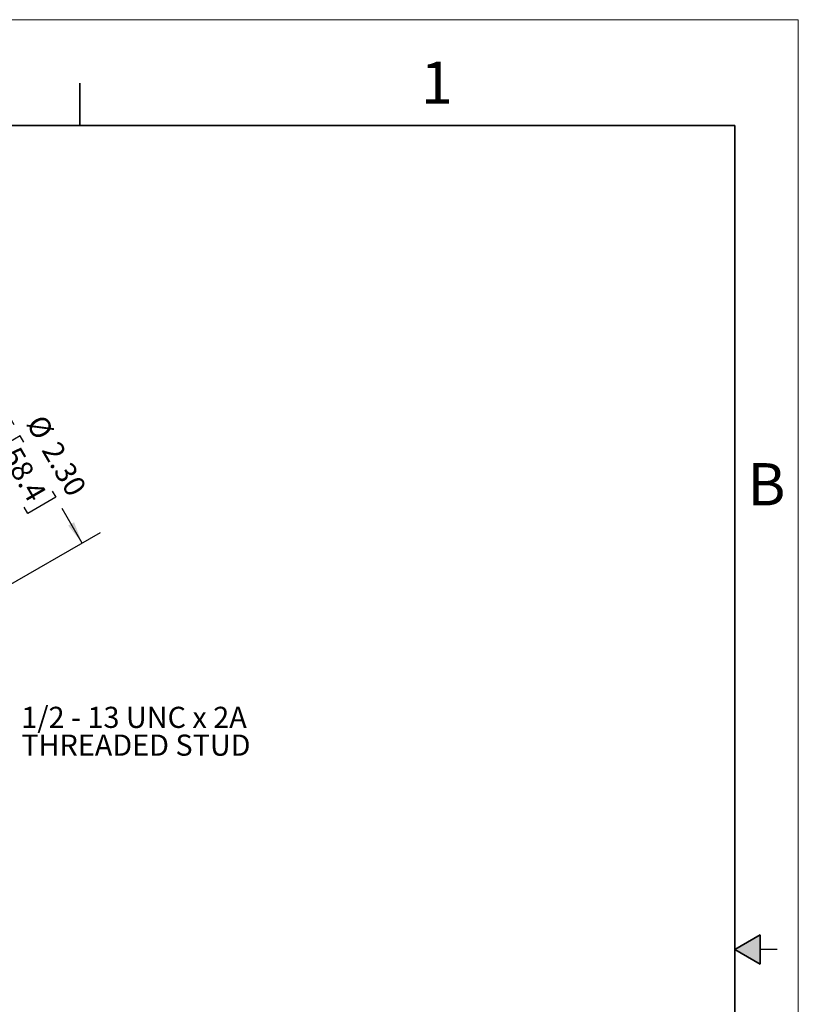
# Model space of a CAD drawing. Units: inches. Extents: x 0 to 17, y 0 to 11.
# Drawn here: x 12.4 to 17, y 5.2 to 11 of the extents above; entities that cross this region are included whole.
import ezdxf

# ---------------------------------------------------------------- set-up
doc = ezdxf.new("R2010")
doc.units = ezdxf.units.IN
doc.header["$MEASUREMENT"] = 0
doc.layers.add('FORMAT', color=7, linetype='Continuous')
doc.styles.add('SLDTEXTSTYLE0', font='TXT', dxfattribs={"width": 0.605})
doc.styles.add('SLDTEXTSTYLE1', font='TXT', dxfattribs={"width": 0.574118})
doc.dimstyles.new('SLDDIMSTYLE1', dxfattribs={"dimtxt": 0.125, "dimasz": 0.13, "dimexe": 0, "dimexo": 0.0625, "dimgap": 0.03125, "dimtad": 0, "dimlfac": 2, "dimrnd": 1e-09, "dimzin": 4, "dimdsep": 46, "dimtxsty": 'SLDTEXTSTYLE0', "dimsah": 1, "dimcen": 0.09, "dimadec": 0, "dimazin": 1, "dimtfac": 1, "dimtofl": 0, "dimtmove": 0, "dimatfit": 3, "dimfxl": 0, "dimfrac": 2, "dimtolj": 1, "dimtzin": 12, "dimarcsym": 0})

# ---------------------------------------------------------------- blocks, each defined once
blk = doc.blocks.new('_D_6')
at = {"layer": 'FORMAT', "color": 7}
for p, q in [((10.2813, 7.7999), (12.2965, 8.9634)), ((12.1883, 8.9009), (12.3589, 8.6053)), ((12.3973, 8.5388), (12.2311, 8.4429)), ((12.4188, 8.5016), (12.3973, 8.5388)), ((12.2311, 8.4429), (12.2526, 8.4057)), ((12.5859, 8.2122), (12.6074, 8.175)), ((12.6074, 8.175), (12.4412, 8.0791)), ((12.4412, 8.0791), (12.4197, 8.1163)), ((12.7633, 7.9049), (12.6457, 8.1085)), ((10.8563, 6.8039), (12.8715, 7.9674))]:
    blk.add_line(p, q, dxfattribs=at)
for points in [[(12.1883, 8.9009), (12.2359, 8.7783), (12.2706, 8.7983)], [(12.7633, 7.9049), (12.7156, 8.0275), (12.6809, 8.0075)]]:
    blk.add_solid(points, dxfattribs=at)
at = {"layer": 'FORMAT', "color": 7, "char_height": 0.125, "attachment_point": 1, "rotation": 300, "style": 'SLDTEXTSTYLE0'}
for s, insert in [('%%c', (12.5376, 8.6754)), ('2.30', (12.6287, 8.5176)), ('58.4', (12.3922, 8.4863))]:
    blk.add_mtext(s, dxfattribs=dict(at, insert=insert))
blk = doc.blocks.new('SW_NOTE_0_13')
at = {"layer": 'FORMAT', "color": 0, "char_height": 0.125, "attachment_point": 1}
for s, insert, style in [('1/2 - 13 UNC x 2A', (0.0242, 0.0615), 'SLDTEXTSTYLE1'), ('THREADED STUD', (0.0242, -0.1029), 'SLDTEXTSTYLE0')]:
    blk.add_mtext(s, dxfattribs=dict(at, insert=insert, style=style))

msp = doc.modelspace()

# ---------------------------------------------------------------- hatches: boundary and pattern name
at = {"linetype": 'Continuous'}
msp.add_hatch(color=7, dxfattribs=at).paths.add_polyline_path([(16.775, 5.586603), (16.625, 5.5), (16.775, 5.413397)], flags=0)

# ---------------------------------------------------------------- linework, layer by layer
at = {"color": 7, "linetype": 'Continuous', "lineweight": 18}
for p, q in [((17, 11), (0, 11)), ((17, 0), (17, 11))]:
    msp.add_line(p, q, dxfattribs=at)
at = {"color": 7, "linetype": 'Continuous', "lineweight": 35}
for p, q in [((12.75, 10.375), (12.75, 10.625)), ((16.625, 10.375), (0.375, 10.375)), ((16.625, 0.625), (16.625, 10.375)), ((16.625, 0.625), (16.625, 8.625)), ((16.625, 5.5), (16.775, 5.586603)), ((16.775, 5.586603), (16.775, 5.413397)), ((16.625, 5.5), (16.775, 5.413397))]:
    msp.add_line(p, q, dxfattribs=at)
at = {"color": 7, "linetype": 'Continuous', "lineweight": 25}
msp.add_line((16.875, 5.5), (16.775, 5.5), dxfattribs=at)

# ---------------------------------------------------------------- block references
at = {"layer": 'FORMAT', "color": 7}
msp.add_blockref('SW_NOTE_0_13', (12.378952, 6.874776), dxfattribs=at)

# ---------------------------------------------------------------- texts
at = {"color": 7, "linetype": 'Continuous', "lineweight": 0, "char_height": 0.25, "attachment_point": 1, "style": 'SLDTEXTSTYLE0'}
for s, insert in [('1', (14.766999, 10.752432)), ('B', (16.699501, 8.377322))]:
    msp.add_mtext(s, dxfattribs=dict(at, insert=insert))

# ---------------------------------------------------------------- dimensions: what is measured, and where the dimension line sits
at = {"layer": 'FORMAT', "color": 7}
dim = msp.add_linear_dim(base=(12.188266, 8.900868), p1=(10.812958, 6.778928), p2=(10.237958, 7.774858), angle=300, text='%%c<>', dimstyle='SLDDIMSTYLE1', dxfattribs=at)
dim.commit()
dim.dimension.update_dxf_attribs({"geometry": '_D_6', "text_midpoint": (12.502323, 8.356905), "dimtype": 160})

doc.saveas('drawing.dxf')
